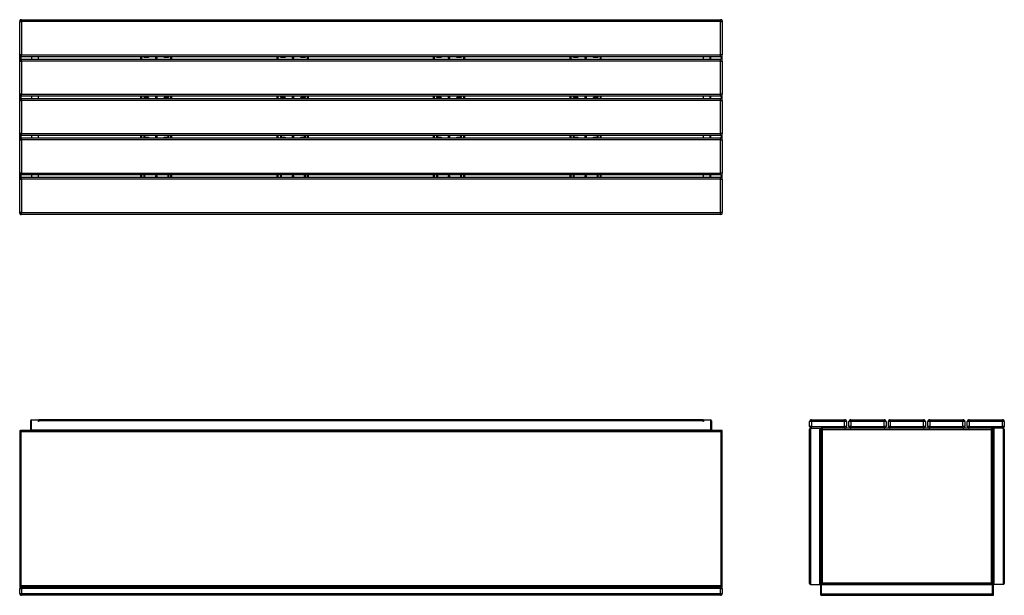
# Model space of a CAD drawing. Units: millimetres. Extents: x 19 to 271, y 37 to 184.
import ezdxf

# ---------------------------------------------------------------- set-up
doc = ezdxf.new("R2010")
doc.units = ezdxf.units.MM

msp = doc.modelspace()

# ---------------------------------------------------------------- linework, layer by layer
at = {"color": 7, "linetype": 'Continuous', "lineweight": 25}
for p, q in [((19.13, 184.4), (19.3, 184.4)), ((19.3, 183.9), (19.3, 184.4)), ((19.3, 184.4), (198.3, 184.4)), ((198.3, 183.9), (198.3, 184.4)), ((198.3, 184.4), (198.48, 184.4)), ((18.8, 184.07), (18.84, 184.07)), ((18.8, 184.07), (18.8, 183.9)), ((18.8, 175.4), (18.8, 183.9)), ((18.8, 183.9), (19.3, 183.9)), ((19.3, 183.9), (19.3, 175.4)), ((198.3, 183.9), (19.3, 183.9)), ((198.3, 175.4), (198.3, 183.9)), ((198.3, 183.9), (198.8, 183.9)), ((198.8, 184.07), (198.77, 184.07)), ((198.8, 184.07), (198.8, 183.9)), ((198.8, 183.9), (198.8, 175.4)), ((19.3, 175.4), (18.8, 175.4)), ((18.8, 173.8), (18.8, 175.4)), ((19.13, 174.93), (19.13, 174.26)), ((19.3, 175.4), (198.3, 175.4)), ((19.3, 174.9), (19.3, 175.4)), ((198.3, 174.9), (19.3, 174.9)), ((19.3, 173.8), (19.3, 174.3)), ((19.3, 174.3), (198.3, 174.3)), ((21.8, 174.9), (21.8, 174.3)), ((21.93, 174.3), (21.93, 174.9)), ((23.6, 174.3), (23.6, 174.9)), ((49.8, 174.3), (49.8, 174.9)), ((50.05, 174.3), (50.05, 174.9)), ((50.7, 174.7), (50.7, 174.9)), ((51.8, 174.7), (50.7, 174.7)), ((50.8, 174.9), (50.8, 174.8)), ((50.8, 174.8), (51.8, 174.8)), ((51.8, 174.8), (51.8, 174.7)), ((55.8, 174.8), (56.8, 174.8)), ((55.8, 174.7), (55.8, 174.8)), ((56.9, 174.7), (55.8, 174.7)), ((56.8, 174.8), (56.8, 174.9)), ((56.9, 174.9), (56.9, 174.7)), ((57.55, 174.3), (57.55, 174.9)), ((57.8, 174.3), (57.8, 174.9)), ((84.8, 174.3), (84.8, 174.9)), ((85.05, 174.3), (85.05, 174.9)), ((85.7, 174.7), (85.7, 174.9)), ((86.8, 174.7), (85.7, 174.7)), ((85.8, 174.9), (85.8, 174.8)), ((85.8, 174.8), (86.8, 174.8)), ((86.8, 174.8), (86.8, 174.7)), ((90.8, 174.8), (91.8, 174.8)), ((90.8, 174.7), (90.8, 174.8)), ((91.9, 174.7), (90.8, 174.7)), ((91.8, 174.8), (91.8, 174.9)), ((91.9, 174.9), (91.9, 174.7)), ((92.55, 174.3), (92.55, 174.9)), ((92.8, 174.3), (92.8, 174.9)), ((124.8, 174.3), (124.8, 174.9)), ((125.05, 174.3), (125.05, 174.9)), ((125.7, 174.7), (125.7, 174.9)), ((126.8, 174.7), (125.7, 174.7)), ((125.8, 174.9), (125.8, 174.8)), ((125.8, 174.8), (126.8, 174.8)), ((126.8, 174.8), (126.8, 174.7)), ((130.8, 174.7), (130.8, 174.8)), ((130.8, 174.8), (131.8, 174.8)), ((131.9, 174.7), (130.8, 174.7)), ((131.8, 174.8), (131.8, 174.9)), ((131.9, 174.9), (131.9, 174.7)), ((132.55, 174.3), (132.55, 174.9)), ((132.8, 174.3), (132.8, 174.9)), ((159.8, 174.3), (159.8, 174.9)), ((160.05, 174.3), (160.05, 174.9)), ((160.7, 174.7), (160.7, 174.9)), ((161.8, 174.7), (160.7, 174.7)), ((160.8, 174.9), (160.8, 174.8)), ((160.8, 174.8), (161.8, 174.8)), ((161.8, 174.8), (161.8, 174.7)), ((165.8, 174.7), (165.8, 174.8)), ((165.8, 174.8), (166.8, 174.8)), ((166.9, 174.7), (165.8, 174.7)), ((166.8, 174.8), (166.8, 174.9)), ((166.9, 174.9), (166.9, 174.7)), ((167.55, 174.3), (167.55, 174.9)), ((167.8, 174.3), (167.8, 174.9)), ((194, 174.3), (194, 174.9)), ((195.68, 174.3), (195.68, 174.9)), ((195.8, 174.9), (195.8, 174.3)), ((198.8, 175.4), (198.3, 175.4)), ((198.3, 174.9), (198.3, 175.4)), ((198.3, 173.8), (198.3, 174.3)), ((198.48, 174.93), (198.48, 174.26)), ((198.8, 173.8), (198.8, 175.4)), ((18.8, 173.8), (19.3, 173.8)), ((18.8, 165.3), (18.8, 173.8)), ((198.3, 173.8), (19.3, 173.8)), ((19.3, 173.8), (19.3, 165.3)), ((198.3, 173.8), (198.8, 173.8)), ((198.3, 165.3), (198.3, 173.8)), ((198.8, 173.8), (198.8, 165.3)), ((19.3, 165.3), (18.8, 165.3)), ((18.8, 163.7), (18.8, 165.3)), ((19.13, 164.83), (19.13, 164.16)), ((19.3, 164.8), (19.3, 165.3)), ((19.3, 165.3), (198.3, 165.3)), ((198.3, 164.8), (19.3, 164.8)), ((19.3, 163.7), (19.3, 164.2)), ((19.3, 164.2), (198.3, 164.2)), ((21.8, 164.8), (21.8, 164.2)), ((21.93, 164.2), (21.93, 164.8)), ((23.6, 164.2), (23.6, 164.8)), ((49.8, 164.2), (49.8, 164.8)), ((50.05, 164.2), (50.05, 164.8)), ((50.7, 164.43), (50.7, 164.8)), ((51.8, 164.43), (50.7, 164.43)), ((50.8, 164.8), (50.8, 164.53)), ((50.8, 164.53), (51.8, 164.53)), ((51.8, 164.53), (51.8, 164.43)), ((55.8, 164.53), (56.8, 164.53)), ((55.8, 164.43), (55.8, 164.53)), ((56.9, 164.43), (55.8, 164.43)), ((56.8, 164.53), (56.8, 164.8)), ((56.9, 164.8), (56.9, 164.43)), ((57.55, 164.2), (57.55, 164.8)), ((57.8, 164.2), (57.8, 164.8)), ((84.8, 164.2), (84.8, 164.8)), ((85.05, 164.2), (85.05, 164.8)), ((85.7, 164.43), (85.7, 164.8)), ((86.8, 164.43), (85.7, 164.43)), ((85.8, 164.8), (85.8, 164.53)), ((85.8, 164.53), (86.8, 164.53)), ((86.8, 164.53), (86.8, 164.43)), ((90.8, 164.53), (91.8, 164.53)), ((90.8, 164.43), (90.8, 164.53)), ((91.9, 164.43), (90.8, 164.43)), ((91.8, 164.53), (91.8, 164.8)), ((91.9, 164.8), (91.9, 164.43)), ((92.55, 164.2), (92.55, 164.8)), ((92.8, 164.2), (92.8, 164.8)), ((124.8, 164.2), (124.8, 164.8)), ((125.05, 164.2), (125.05, 164.8)), ((125.7, 164.43), (125.7, 164.8)), ((126.8, 164.43), (125.7, 164.43)), ((125.8, 164.8), (125.8, 164.53)), ((125.8, 164.53), (126.8, 164.53)), ((126.8, 164.53), (126.8, 164.43)), ((130.8, 164.53), (131.8, 164.53)), ((130.8, 164.43), (130.8, 164.53)), ((131.9, 164.43), (130.8, 164.43)), ((131.8, 164.53), (131.8, 164.8)), ((131.9, 164.8), (131.9, 164.43)), ((132.55, 164.2), (132.55, 164.8)), ((132.8, 164.2), (132.8, 164.8)), ((159.8, 164.2), (159.8, 164.8)), ((160.05, 164.2), (160.05, 164.8)), ((160.7, 164.43), (160.7, 164.8)), ((161.8, 164.43), (160.7, 164.43)), ((160.8, 164.8), (160.8, 164.53)), ((160.8, 164.53), (161.8, 164.53)), ((161.8, 164.53), (161.8, 164.43)), ((165.8, 164.53), (166.8, 164.53)), ((165.8, 164.43), (165.8, 164.53)), ((166.9, 164.43), (165.8, 164.43)), ((166.8, 164.53), (166.8, 164.8)), ((166.9, 164.8), (166.9, 164.43)), ((167.55, 164.2), (167.55, 164.8)), ((167.8, 164.2), (167.8, 164.8)), ((194, 164.2), (194, 164.8)), ((195.68, 164.2), (195.68, 164.8)), ((195.8, 164.8), (195.8, 164.2)), ((198.3, 164.8), (198.3, 165.3)), ((198.8, 165.3), (198.3, 165.3)), ((198.3, 163.7), (198.3, 164.2)), ((198.48, 164.83), (198.48, 164.16)), ((198.8, 163.7), (198.8, 165.3)), ((18.8, 163.7), (19.3, 163.7)), ((18.8, 155.2), (18.8, 163.7)), ((198.3, 163.7), (19.3, 163.7)), ((19.3, 163.7), (19.3, 155.2)), ((198.3, 163.7), (198.8, 163.7)), ((198.3, 155.2), (198.3, 163.7)), ((198.8, 163.7), (198.8, 155.2)), ((19.3, 155.2), (18.8, 155.2)), ((18.8, 153.6), (18.8, 155.2)), ((19.13, 154.73), (19.13, 154.06)), ((19.3, 154.7), (19.3, 155.2)), ((19.3, 155.2), (198.3, 155.2)), ((198.3, 154.7), (19.3, 154.7)), ((19.3, 153.6), (19.3, 154.1)), ((19.3, 154.1), (198.3, 154.1)), ((21.8, 154.7), (21.8, 154.1)), ((21.93, 154.1), (21.93, 154.7)), ((23.6, 154.1), (23.6, 154.7)), ((49.8, 154.1), (49.8, 154.7)), ((50.05, 154.1), (50.05, 154.7)), ((50.7, 154.16), (50.7, 154.7)), ((51.8, 154.16), (50.7, 154.16)), ((50.8, 154.7), (50.8, 154.26)), ((50.8, 154.26), (51.8, 154.26)), ((51.8, 154.26), (51.8, 154.16)), ((55.8, 154.26), (56.8, 154.26)), ((55.8, 154.16), (55.8, 154.26)), ((56.9, 154.16), (55.8, 154.16)), ((56.8, 154.26), (56.8, 154.7)), ((56.9, 154.7), (56.9, 154.16)), ((57.55, 154.1), (57.55, 154.7)), ((57.8, 154.1), (57.8, 154.7)), ((84.8, 154.1), (84.8, 154.7)), ((85.05, 154.1), (85.05, 154.7)), ((85.7, 154.16), (85.7, 154.7)), ((86.8, 154.16), (85.7, 154.16)), ((85.8, 154.7), (85.8, 154.26)), ((85.8, 154.26), (86.8, 154.26)), ((86.8, 154.26), (86.8, 154.16)), ((90.8, 154.26), (91.8, 154.26)), ((90.8, 154.16), (90.8, 154.26)), ((91.9, 154.16), (90.8, 154.16)), ((91.8, 154.26), (91.8, 154.7)), ((91.9, 154.7), (91.9, 154.16)), ((92.55, 154.1), (92.55, 154.7)), ((92.8, 154.1), (92.8, 154.7)), ((124.8, 154.1), (124.8, 154.7)), ((125.05, 154.1), (125.05, 154.7)), ((125.7, 154.16), (125.7, 154.7)), ((126.8, 154.16), (125.7, 154.16)), ((125.8, 154.7), (125.8, 154.26)), ((125.8, 154.26), (126.8, 154.26)), ((126.8, 154.26), (126.8, 154.16)), ((130.8, 154.16), (130.8, 154.26)), ((130.8, 154.26), (131.8, 154.26)), ((131.9, 154.16), (130.8, 154.16)), ((131.8, 154.26), (131.8, 154.7)), ((131.9, 154.7), (131.9, 154.16)), ((132.55, 154.1), (132.55, 154.7)), ((132.8, 154.1), (132.8, 154.7)), ((159.8, 154.1), (159.8, 154.7)), ((160.05, 154.1), (160.05, 154.7)), ((160.7, 154.16), (160.7, 154.7)), ((161.8, 154.16), (160.7, 154.16)), ((160.8, 154.7), (160.8, 154.26)), ((160.8, 154.26), (161.8, 154.26)), ((161.8, 154.26), (161.8, 154.16)), ((165.8, 154.26), (166.8, 154.26)), ((165.8, 154.16), (165.8, 154.26)), ((166.9, 154.16), (165.8, 154.16)), ((166.8, 154.26), (166.8, 154.7)), ((166.9, 154.7), (166.9, 154.16)), ((167.55, 154.1), (167.55, 154.7)), ((167.8, 154.1), (167.8, 154.7)), ((194, 154.1), (194, 154.7)), ((195.68, 154.1), (195.68, 154.7)), ((195.8, 154.7), (195.8, 154.1)), ((198.8, 155.2), (198.3, 155.2)), ((198.3, 154.7), (198.3, 155.2)), ((198.3, 153.6), (198.3, 154.1)), ((198.48, 154.73), (198.48, 154.06)), ((198.8, 153.6), (198.8, 155.2)), ((18.8, 145.1), (18.8, 153.6)), ((18.8, 153.6), (19.3, 153.6)), ((198.3, 153.6), (19.3, 153.6)), ((19.3, 153.6), (19.3, 145.1)), ((198.3, 145.1), (198.3, 153.6)), ((198.3, 153.6), (198.8, 153.6)), ((198.8, 153.6), (198.8, 145.1)), ((19.3, 145.1), (18.8, 145.1)), ((18.8, 143.5), (18.8, 145.1)), ((19.13, 144.63), (19.13, 143.96)), ((19.3, 144.6), (19.3, 145.1)), ((19.3, 145.1), (198.3, 145.1)), ((198.3, 144.6), (19.3, 144.6)), ((19.3, 143.5), (19.3, 144)), ((19.3, 144), (198.3, 144)), ((21.8, 144.6), (21.8, 144)), ((21.93, 144), (21.93, 144.6)), ((23.6, 144), (23.6, 144.6)), ((49.8, 144), (49.8, 144.6)), ((50.05, 144), (50.05, 144.6)), ((50.7, 144), (50.7, 144.6)), ((50.8, 144.6), (50.8, 144)), ((56.8, 144), (56.8, 144.6)), ((56.9, 144.6), (56.9, 144)), ((57.55, 144), (57.55, 144.6)), ((57.8, 144), (57.8, 144.6)), ((84.8, 144), (84.8, 144.6)), ((85.05, 144), (85.05, 144.6)), ((85.7, 144), (85.7, 144.6)), ((85.8, 144.6), (85.8, 144)), ((91.8, 144), (91.8, 144.6)), ((91.9, 144.6), (91.9, 144)), ((92.55, 144), (92.55, 144.6)), ((92.8, 144), (92.8, 144.6)), ((124.8, 144), (124.8, 144.6)), ((125.05, 144), (125.05, 144.6)), ((125.7, 144), (125.7, 144.6)), ((125.8, 144.6), (125.8, 144)), ((131.8, 144), (131.8, 144.6)), ((131.9, 144.6), (131.9, 144)), ((132.55, 144), (132.55, 144.6)), ((132.8, 144), (132.8, 144.6)), ((159.8, 144), (159.8, 144.6)), ((160.05, 144), (160.05, 144.6)), ((160.7, 144), (160.7, 144.6)), ((160.8, 144.6), (160.8, 144)), ((166.8, 144), (166.8, 144.6)), ((166.9, 144.6), (166.9, 144)), ((167.55, 144), (167.55, 144.6)), ((167.8, 144), (167.8, 144.6)), ((194, 144), (194, 144.6)), ((195.68, 144), (195.68, 144.6)), ((195.8, 144.6), (195.8, 144)), ((198.8, 145.1), (198.3, 145.1)), ((198.3, 144.6), (198.3, 145.1)), ((198.3, 143.5), (198.3, 144)), ((198.48, 144.63), (198.48, 143.96)), ((198.8, 143.5), (198.8, 145.1)), ((18.8, 135), (18.8, 143.5)), ((18.8, 143.5), (19.3, 143.5)), ((198.3, 143.5), (19.3, 143.5)), ((19.3, 143.5), (19.3, 135)), ((198.3, 135), (198.3, 143.5)), ((198.3, 143.5), (198.8, 143.5)), ((198.8, 143.5), (198.8, 135)), ((19.3, 135), (18.8, 135)), ((18.8, 134.82), (18.8, 135)), ((18.8, 134.82), (18.84, 134.82)), ((19.3, 134.5), (19.13, 134.5)), ((19.3, 134.5), (19.3, 135)), ((19.3, 135), (198.3, 135)), ((198.3, 134.5), (19.3, 134.5)), ((198.8, 135), (198.3, 135)), ((198.3, 134.5), (198.3, 135)), ((198.48, 134.5), (198.3, 134.5)), ((198.8, 134.82), (198.77, 134.82)), ((198.8, 134.82), (198.8, 135)), ((21.8, 81.55), (21.6, 81.55)), ((21.6, 81.55), (21.6, 79.2)), ((21.8, 79.2), (21.8, 81.88)), ((21.8, 81.88), (23.6, 81.88)), ((23.6, 81.88), (23.7, 81.88)), ((23.6, 81.45), (23.6, 81.88)), ((23.6, 81.68), (23.7, 81.68)), ((23.7, 81.45), (23.6, 81.45)), ((193.9, 81.88), (23.7, 81.88)), ((23.7, 81.55), (23.7, 81.88)), ((193.9, 81.55), (23.7, 81.55)), ((23.7, 81.55), (23.7, 81.45)), ((193.9, 81.88), (194, 81.88)), ((193.9, 81.88), (193.9, 81.55)), ((193.9, 81.68), (194, 81.68)), ((193.9, 81.45), (193.9, 81.55)), ((194, 81.45), (193.9, 81.45)), ((194, 81.88), (195.8, 81.88)), ((194, 81.88), (194, 81.45)), ((195.8, 81.88), (195.8, 79.2)), ((195.8, 81.55), (196, 81.55)), ((196, 81.55), (196, 79.2)), ((221.64, 81.38), (221.14, 81.38)), ((221.14, 80.18), (221.14, 81.38)), ((221.64, 81.38), (221.64, 81.88)), ((221.64, 81.88), (230.14, 81.88)), ((230.14, 81.38), (221.64, 81.38)), ((221.64, 81.38), (221.64, 80.18)), ((230.14, 81.88), (230.14, 81.38)), ((230.14, 80.18), (230.14, 81.38)), ((230.64, 81.38), (230.14, 81.38)), ((230.64, 81.38), (230.64, 80.18)), ((231.74, 81.38), (231.24, 81.38)), ((231.24, 80.18), (231.24, 81.38)), ((231.74, 81.38), (231.74, 81.88)), ((231.74, 81.88), (240.24, 81.88)), ((240.24, 81.38), (231.74, 81.38)), ((231.74, 81.38), (231.74, 80.18)), ((240.24, 81.88), (240.24, 81.38)), ((240.24, 80.18), (240.24, 81.38)), ((240.74, 81.38), (240.24, 81.38)), ((240.74, 81.38), (240.74, 80.18)), ((241.34, 80.18), (241.34, 81.38)), ((241.84, 81.38), (241.34, 81.38)), ((241.84, 81.38), (241.84, 81.88)), ((241.84, 81.88), (250.34, 81.88)), ((241.84, 81.38), (241.84, 80.18)), ((250.34, 81.38), (241.84, 81.38)), ((250.34, 81.88), (250.34, 81.38)), ((250.34, 80.18), (250.34, 81.38)), ((250.84, 81.38), (250.34, 81.38)), ((250.84, 81.38), (250.84, 80.18)), ((251.44, 80.18), (251.44, 81.38)), ((251.94, 81.38), (251.44, 81.38)), ((251.94, 81.88), (260.44, 81.88)), ((251.94, 81.38), (251.94, 81.88)), ((251.94, 81.38), (251.94, 80.18)), ((260.44, 81.38), (251.94, 81.38)), ((260.44, 81.88), (260.44, 81.38)), ((260.44, 80.18), (260.44, 81.38)), ((260.94, 81.38), (260.44, 81.38)), ((260.94, 81.38), (260.94, 80.18)), ((262.04, 81.38), (261.54, 81.38)), ((261.54, 80.18), (261.54, 81.38)), ((262.04, 81.38), (262.04, 81.88)), ((262.04, 81.88), (270.54, 81.88)), ((270.54, 81.38), (262.04, 81.38)), ((262.04, 81.38), (262.04, 80.18)), ((270.54, 81.88), (270.54, 81.38)), ((270.54, 80.18), (270.54, 81.38)), ((271.04, 81.38), (270.54, 81.38)), ((271.04, 81.38), (271.04, 80.18)), ((18.8, 79.08), (19, 79.08)), ((18.8, 79.08), (18.8, 39.08)), ((198.59, 79.08), (19.01, 79.08)), ((19.01, 78.99), (19.01, 79.08)), ((19.06, 78.85), (19.13, 78.87)), ((198.48, 78.75), (19.13, 78.75)), ((19.13, 78.75), (19.13, 39.4)), ((21.6, 79.2), (21.8, 79.2)), ((195.8, 79.2), (21.8, 79.2)), ((21.8, 79.2), (21.8, 79.08)), ((196, 79.2), (195.8, 79.2)), ((195.8, 79.08), (195.8, 79.2)), ((198.55, 78.85), (198.48, 78.87)), ((198.48, 39.4), (198.48, 78.75)), ((198.59, 79.08), (198.59, 78.99)), ((198.8, 79.08), (198.6, 79.08)), ((198.8, 39.08), (198.8, 79.08)), ((221.64, 80.18), (221.14, 80.18)), ((221.14, 40), (221.14, 79.35)), ((221.46, 39.68), (221.46, 79.68)), ((221.46, 79.68), (223.81, 79.68)), ((221.64, 79.68), (221.64, 80.18)), ((221.64, 80.18), (230.14, 80.18)), ((223.81, 79.68), (223.81, 79.4)), ((223.81, 79.68), (224.14, 79.68)), ((223.81, 79.48), (224.14, 79.48)), ((223.81, 39.95), (223.81, 79.4)), ((223.81, 79.4), (224.14, 79.4)), ((268.04, 79.68), (224.14, 79.68)), ((224.14, 79.48), (224.14, 79.68)), ((224.14, 39.89), (224.14, 79.47)), ((224.22, 79.47), (224.14, 79.47)), ((224.14, 39.95), (224.14, 79.4)), ((224.46, 79.35), (267.71, 79.35)), ((224.46, 40), (224.46, 79.35)), ((230.64, 80.18), (230.14, 80.18)), ((230.14, 80.18), (230.14, 79.68)), ((231.74, 80.18), (231.24, 80.18)), ((231.74, 80.18), (240.24, 80.18)), ((231.74, 79.68), (231.74, 80.18)), ((240.24, 80.18), (240.24, 79.68)), ((240.74, 80.18), (240.24, 80.18)), ((241.84, 80.18), (241.34, 80.18)), ((241.84, 79.68), (241.84, 80.18)), ((241.84, 80.18), (250.34, 80.18)), ((250.84, 80.18), (250.34, 80.18)), ((250.34, 80.18), (250.34, 79.68)), ((251.94, 80.18), (251.44, 80.18)), ((251.94, 79.68), (251.94, 80.18)), ((251.94, 80.18), (260.44, 80.18)), ((260.44, 80.18), (260.44, 79.68)), ((260.94, 80.18), (260.44, 80.18)), ((262.04, 80.18), (261.54, 80.18)), ((262.04, 80.18), (270.54, 80.18)), ((262.04, 79.68), (262.04, 80.18)), ((267.71, 79.35), (267.71, 40)), ((268.04, 79.47), (267.96, 79.47)), ((268.04, 79.48), (268.04, 79.68)), ((268.36, 79.68), (268.04, 79.68)), ((268.36, 79.48), (268.04, 79.48)), ((268.04, 39.89), (268.04, 79.47)), ((268.04, 79.4), (268.04, 39.95)), ((268.04, 79.4), (268.36, 79.4)), ((268.36, 79.68), (268.36, 79.4)), ((270.71, 79.68), (268.36, 79.68)), ((268.36, 79.4), (268.36, 39.95)), ((270.54, 80.18), (270.54, 79.68)), ((271.04, 80.18), (270.54, 80.18)), ((270.71, 79.68), (270.71, 39.68)), ((271.04, 79.35), (271.04, 40)), ((18.8, 39.08), (19, 39.08)), ((18.8, 38.58), (19.3, 38.58)), ((18.8, 37.38), (18.8, 38.58)), ((19.01, 39.16), (19.01, 39.08)), ((19.01, 39.08), (198.59, 39.08)), ((19.06, 39.3), (19.07, 39.29)), ((19.13, 39.4), (198.48, 39.4)), ((19.3, 38.58), (19.3, 39.08)), ((198.3, 38.58), (19.3, 38.58)), ((19.3, 38.58), (19.3, 37.38)), ((198.3, 38.58), (198.3, 39.08)), ((198.3, 38.58), (198.8, 38.58)), ((198.3, 37.38), (198.3, 38.58)), ((198.48, 39.29), (198.55, 39.3)), ((198.59, 39.08), (198.59, 39.13)), ((198.8, 39.08), (198.6, 39.08)), ((198.8, 38.58), (198.8, 37.38)), ((221.46, 39.68), (223.81, 39.68)), ((223.81, 39.68), (223.81, 39.95)), ((224.14, 39.95), (223.81, 39.95)), ((223.81, 39.88), (224.14, 39.88)), ((223.81, 39.68), (224.14, 39.68)), ((223.94, 39.55), (224.14, 39.55)), ((223.94, 39.55), (223.94, 36.88)), ((224.14, 39.89), (224.21, 39.89)), ((224.14, 39.88), (224.14, 39.68)), ((268.04, 39.68), (224.14, 39.68)), ((224.14, 39.55), (224.14, 39.68)), ((268.04, 39.55), (224.14, 39.55)), ((224.14, 39.55), (224.14, 37.2)), ((267.71, 40), (224.46, 40)), ((267.96, 39.89), (268.04, 39.89)), ((268.36, 39.95), (268.04, 39.95)), ((268.04, 39.88), (268.04, 39.68)), ((268.36, 39.88), (268.04, 39.88)), ((268.04, 39.68), (268.04, 39.55)), ((268.36, 39.68), (268.04, 39.68)), ((268.04, 37.2), (268.04, 39.55)), ((268.24, 39.55), (268.04, 39.55)), ((268.24, 36.88), (268.24, 39.55)), ((268.36, 39.68), (268.36, 39.95)), ((270.71, 39.68), (268.36, 39.68)), ((18.8, 37.38), (19.3, 37.38)), ((19.3, 37.38), (198.3, 37.38)), ((19.3, 36.88), (19.3, 37.38)), ((198.3, 36.88), (19.3, 36.88)), ((198.3, 37.38), (198.8, 37.38)), ((198.3, 36.88), (198.3, 37.38)), ((224.14, 36.88), (223.94, 36.88)), ((268.04, 37.2), (224.14, 37.2)), ((224.14, 37.2), (224.14, 36.9)), ((224.14, 36.9), (224.14, 36.88)), ((224.14, 36.88), (268.04, 36.88)), ((268.04, 36.9), (268.04, 37.2)), ((268.04, 36.88), (268.04, 36.9)), ((268.04, 36.88), (268.24, 36.88))]:
    msp.add_line(p, q, dxfattribs=at)
for centre in [(53.8, 174.6), (88.8, 174.6), (128.8, 174.6), (163.8, 174.6), (53.8, 164.5), (88.8, 164.5), (128.8, 164.5), (163.8, 164.5), (53.8, 154.4), (88.8, 154.4), (128.8, 154.4), (163.8, 154.4), (53.8, 144.3), (88.8, 144.3), (128.8, 144.3), (163.8, 144.3)]:
    msp.add_circle(centre, 0.15, dxfattribs=at)
for centre, radius, start, end in [((19.3, 183.9), 0.5, 90, 180), ((198.3, 183.9), 0.5, 0, 90), ((19.3, 175.4), 0.5, 180, 270), ((19.3, 173.8), 0.5, 90, 180), ((198.3, 175.4), 0.5, 270, 0), ((198.3, 173.8), 0.5, 0, 90), ((19.3, 165.3), 0.5, 180, 270), ((19.3, 163.7), 0.5, 90, 180), ((198.3, 165.3), 0.5, 270, 0), ((198.3, 163.7), 0.5, 0, 90), ((19.3, 155.2), 0.5, 180, 270), ((19.3, 153.6), 0.5, 90, 180), ((198.3, 155.2), 0.5, 270, 0), ((198.3, 153.6), 0.5, 0, 90), ((19.3, 145.1), 0.5, 180, 270), ((19.3, 143.5), 0.5, 90, 180), ((198.3, 145.1), 0.5, 270, 0), ((198.3, 143.5), 0.5, 0, 90), ((19.3, 135), 0.5, 180, 270), ((198.3, 135), 0.5, 270, 0), ((21.93, 81.55), 0.325, 112.6199, 180), ((195.68, 81.55), 0.325, 0, 67.3801), ((221.64, 81.38), 0.5, 90, 180), ((230.14, 81.38), 0.5, 0, 90), ((231.74, 81.38), 0.5, 90, 180), ((240.24, 81.38), 0.5, 0, 90), ((241.84, 81.38), 0.5, 90, 180), ((250.34, 81.38), 0.5, 0, 90), ((251.94, 81.38), 0.5, 90, 180), ((260.44, 81.38), 0.5, 0, 90), ((262.04, 81.38), 0.5, 90, 180), ((270.54, 81.38), 0.5, 0, 90), ((21.48, 79.2), 0.125, 270, 0), ((21.48, 79.2), 0.325, 337.3801, 0), ((196.13, 79.2), 0.325, 180, 202.6199), ((196.13, 79.2), 0.125, 180, 270), ((221.64, 80.18), 0.5, 180, 270), ((230.14, 80.18), 0.5, 270, 0), ((231.74, 80.18), 0.5, 180, 270), ((240.24, 80.18), 0.5, 270, 0), ((241.84, 80.18), 0.5, 180, 270), ((250.34, 80.18), 0.5, 270, 0), ((251.94, 80.18), 0.5, 180, 270), ((260.44, 80.18), 0.5, 270, 0), ((262.04, 80.18), 0.5, 180, 270), ((270.54, 80.18), 0.5, 270, 0), ((19.3, 38.58), 0.5, 90, 180), ((198.3, 38.58), 0.5, 0, 90), ((223.81, 39.55), 0.125, 0, 90), ((223.81, 39.55), 0.325, 0, 22.6199), ((268.36, 39.55), 0.325, 157.3801, 180), ((268.36, 39.55), 0.125, 90, 180), ((19.3, 37.38), 0.5, 180, 270), ((198.3, 37.38), 0.5, 270, 0)]:
    msp.add_arc(centre, radius, start, end, dxfattribs=at)
for points, knots in [([(19.13, 184.4), (19.09, 184.4), (19.04, 184.39), (18.96, 184.35), (18.93, 184.33), (18.87, 184.27), (18.84, 184.23), (18.81, 184.16), (18.8, 184.11), (18.8, 184.07)], [0, 0, 0, 0, 0.25, 0.25, 0.5, 0.5, 0.75, 0.75, 1, 1, 1, 1]), ([(19.08, 184.34), (19.08, 184.34), (19.09, 184.37), (19.11, 184.39), (19.12, 184.39), (19.13, 184.4)], [0, 0, 0, 0, 0.055714, 0.62953, 1, 1, 1, 1]), ([(198.8, 184.07), (198.8, 184.11), (198.79, 184.16), (198.76, 184.23), (198.74, 184.27), (198.68, 184.33), (198.64, 184.35), (198.58, 184.38), (198.56, 184.39), (198.52, 184.39), (198.5, 184.4), (198.48, 184.4)], [0, 0, 0, 0, 0.25, 0.25, 0.5, 0.5, 0.75, 0.75, 0.875, 0.875, 1, 1, 1, 1]), ([(198.48, 184.4), (198.49, 184.39), (198.5, 184.39), (198.51, 184.35), (198.52, 184.34)], [0, 0, 0, 0, 0.708778, 1, 1, 1, 1]), ([(18.8, 134.82), (18.8, 134.78), (18.81, 134.74), (18.84, 134.66), (18.87, 134.62), (18.93, 134.56), (18.96, 134.54), (19.02, 134.51), (19.04, 134.51), (19.09, 134.5), (19.11, 134.5), (19.13, 134.5)], [0, 0, 0, 0, 0.25, 0.25, 0.5, 0.5, 0.75, 0.75, 0.875, 0.875, 1, 1, 1, 1]), ([(19.13, 134.5), (19.12, 134.5), (19.1, 134.5), (19.09, 134.54), (19.09, 134.55)], [0, 0, 0, 0, 0.708778, 1, 1, 1, 1]), ([(198.48, 134.5), (198.52, 134.5), (198.56, 134.5), (198.64, 134.54), (198.68, 134.56), (198.74, 134.62), (198.76, 134.66), (198.79, 134.74), (198.8, 134.78), (198.8, 134.82)], [0, 0, 0, 0, 0.25, 0.25, 0.5, 0.5, 0.75, 0.75, 1, 1, 1, 1]), ([(198.52, 134.55), (198.52, 134.55), (198.51, 134.52), (198.5, 134.5), (198.48, 134.5), (198.48, 134.5)], [0, 0, 0, 0, 0.055714, 0.62953, 1, 1, 1, 1]), ([(18.8, 79.08), (18.8, 79.05), (18.81, 79.02), (18.84, 78.97), (18.87, 78.94), (18.93, 78.89), (18.96, 78.86), (19.04, 78.8), (19.09, 78.78), (19.13, 78.75)], [0, 0, 0, 0, 0.25, 0.25, 0.5, 0.5, 0.75, 0.75, 1, 1, 1, 1]), ([(19, 79.08), (19, 79.05), (19.01, 79.02), (19.02, 78.97), (19.03, 78.94), (19.05, 78.89), (19.06, 78.86), (19.09, 78.8), (19.11, 78.78), (19.13, 78.75)], [0, 0, 0, 0, 0.25, 0.25, 0.5, 0.5, 0.75, 0.75, 1, 1, 1, 1]), ([(19.13, 78.75), (19.12, 78.77), (19.12, 78.79), (19.11, 78.83), (19.1, 78.86), (19.09, 78.89), (19.09, 78.91), (19.08, 78.95), (19.07, 78.97), (19.07, 79), (19.06, 79.01), (19.05, 79.03), (19.05, 79.04), (19.04, 79.06), (19.03, 79.07), (19.02, 79.07), (19.02, 79.08), (19.01, 79.08)], [0, 0, 0, 0, 0.125, 0.125, 0.25, 0.25, 0.375, 0.375, 0.5, 0.5, 0.625, 0.625, 0.75, 0.75, 0.875, 0.875, 1, 1, 1, 1]), ([(198.48, 78.75), (198.49, 78.78), (198.51, 78.8), (198.54, 78.86), (198.55, 78.89), (198.58, 78.94), (198.59, 78.97), (198.6, 79.02), (198.6, 79.05), (198.6, 79.08)], [0, 0, 0, 0, 0.25, 0.25, 0.5, 0.5, 0.75, 0.75, 1, 1, 1, 1]), ([(198.48, 78.75), (198.52, 78.78), (198.56, 78.8), (198.64, 78.86), (198.68, 78.89), (198.74, 78.94), (198.76, 78.97), (198.79, 79.01), (198.79, 79.02), (198.8, 79.05), (198.8, 79.06), (198.8, 79.08)], [0, 0, 0, 0, 0.25, 0.25, 0.5, 0.5, 0.75, 0.75, 0.875, 0.875, 1, 1, 1, 1]), ([(198.59, 79.08), (198.58, 79.08), (198.57, 79.07), (198.55, 79.03), (198.54, 79.01), (198.53, 78.95), (198.52, 78.91), (198.5, 78.84), (198.49, 78.79), (198.48, 78.75)], [0, 0, 0, 0, 0.25, 0.25, 0.5, 0.5, 0.75, 0.75, 1, 1, 1, 1]), ([(221.14, 79.35), (221.14, 79.38), (221.15, 79.4), (221.18, 79.46), (221.2, 79.49), (221.26, 79.54), (221.3, 79.57), (221.38, 79.62), (221.42, 79.65), (221.46, 79.68)], [0, 0, 0, 0, 0.25, 0.25, 0.5, 0.5, 0.75, 0.75, 1, 1, 1, 1]), ([(221.46, 79.68), (221.44, 79.68), (221.42, 79.67), (221.38, 79.67), (221.36, 79.66), (221.32, 79.64), (221.3, 79.63), (221.27, 79.61), (221.25, 79.6), (221.22, 79.57), (221.21, 79.55), (221.18, 79.51), (221.17, 79.49), (221.16, 79.46), (221.15, 79.44), (221.14, 79.39), (221.14, 79.37), (221.14, 79.35)], [0, 0, 0, 0, 0.125, 0.125, 0.25, 0.25, 0.375, 0.375, 0.5, 0.5, 0.625, 0.625, 0.75, 0.75, 0.875, 0.875, 1, 1, 1, 1]), ([(224.14, 79.68), (224.17, 79.68), (224.19, 79.67), (224.25, 79.63), (224.27, 79.61), (224.33, 79.55), (224.36, 79.51), (224.41, 79.44), (224.44, 79.39), (224.46, 79.35)], [0, 0, 0, 0, 0.25, 0.25, 0.5, 0.5, 0.75, 0.75, 1, 1, 1, 1]), ([(224.46, 79.35), (224.44, 79.37), (224.41, 79.38), (224.36, 79.41), (224.33, 79.43), (224.27, 79.45), (224.25, 79.46), (224.19, 79.47), (224.17, 79.48), (224.14, 79.48)], [0, 0, 0, 0, 0.25, 0.25, 0.5, 0.5, 0.75, 0.75, 1, 1, 1, 1]), ([(224.46, 79.35), (224.44, 79.36), (224.42, 79.36), (224.38, 79.37), (224.36, 79.37), (224.32, 79.38), (224.3, 79.39), (224.27, 79.4), (224.25, 79.4), (224.22, 79.41), (224.21, 79.42), (224.18, 79.43), (224.17, 79.43), (224.16, 79.44), (224.15, 79.45), (224.14, 79.46), (224.14, 79.46), (224.14, 79.47)], [0, 0, 0, 0, 0.125, 0.125, 0.25, 0.25, 0.375, 0.375, 0.5, 0.5, 0.625, 0.625, 0.75, 0.75, 0.875, 0.875, 1, 1, 1, 1]), ([(267.71, 79.35), (267.74, 79.39), (267.77, 79.44), (267.82, 79.51), (267.85, 79.55), (267.9, 79.61), (267.93, 79.63), (267.99, 79.67), (268.01, 79.68), (268.04, 79.68)], [0, 0, 0, 0, 0.25, 0.25, 0.5, 0.5, 0.75, 0.75, 1, 1, 1, 1]), ([(268.04, 79.48), (268.01, 79.48), (267.99, 79.47), (267.93, 79.46), (267.9, 79.45), (267.85, 79.43), (267.82, 79.41), (267.77, 79.38), (267.74, 79.37), (267.71, 79.35)], [0, 0, 0, 0, 0.25, 0.25, 0.5, 0.5, 0.75, 0.75, 1, 1, 1, 1]), ([(268.04, 79.47), (268.04, 79.46), (268.04, 79.46), (268.03, 79.45), (268.02, 79.44), (268.01, 79.43), (268, 79.43), (267.97, 79.42), (267.96, 79.41), (267.93, 79.4), (267.91, 79.4), (267.88, 79.39), (267.86, 79.38), (267.82, 79.37), (267.8, 79.37), (267.76, 79.36), (267.74, 79.36), (267.71, 79.35)], [0, 0, 0, 0, 0.125, 0.125, 0.25, 0.25, 0.375, 0.375, 0.5, 0.5, 0.625, 0.625, 0.75, 0.75, 0.875, 0.875, 1, 1, 1, 1]), ([(270.71, 79.68), (270.76, 79.65), (270.8, 79.62), (270.88, 79.57), (270.91, 79.54), (270.97, 79.49), (271, 79.46), (271.02, 79.42), (271.03, 79.4), (271.04, 79.38), (271.04, 79.36), (271.04, 79.35)], [0, 0, 0, 0, 0.25, 0.25, 0.5, 0.5, 0.75, 0.75, 0.875, 0.875, 1, 1, 1, 1]), ([(271.04, 79.35), (271.04, 79.39), (271.03, 79.44), (271, 79.51), (270.97, 79.55), (270.91, 79.61), (270.88, 79.63), (270.8, 79.67), (270.76, 79.68), (270.71, 79.68)], [0, 0, 0, 0, 0.25, 0.25, 0.5, 0.5, 0.75, 0.75, 1, 1, 1, 1]), ([(19.13, 39.4), (19.09, 39.37), (19.04, 39.35), (18.96, 39.29), (18.93, 39.27), (18.87, 39.21), (18.84, 39.18), (18.81, 39.13), (18.8, 39.1), (18.8, 39.08)], [0, 0, 0, 0, 0.25, 0.25, 0.5, 0.5, 0.75, 0.75, 1, 1, 1, 1]), ([(19.13, 39.4), (19.11, 39.37), (19.09, 39.35), (19.06, 39.29), (19.05, 39.27), (19.03, 39.21), (19.02, 39.18), (19.01, 39.13), (19, 39.1), (19, 39.08)], [0, 0, 0, 0, 0.25, 0.25, 0.5, 0.5, 0.75, 0.75, 1, 1, 1, 1]), ([(19.01, 39.08), (19.02, 39.08), (19.02, 39.08), (19.03, 39.09), (19.04, 39.09), (19.05, 39.11), (19.05, 39.12), (19.06, 39.14), (19.07, 39.16), (19.07, 39.19), (19.08, 39.2), (19.09, 39.24), (19.09, 39.26), (19.1, 39.3), (19.11, 39.32), (19.12, 39.36), (19.12, 39.38), (19.13, 39.4)], [0, 0, 0, 0, 0.125, 0.125, 0.25, 0.25, 0.375, 0.375, 0.5, 0.5, 0.625, 0.625, 0.75, 0.75, 0.875, 0.875, 1, 1, 1, 1]), ([(198.8, 39.08), (198.8, 39.1), (198.79, 39.13), (198.76, 39.18), (198.74, 39.21), (198.68, 39.27), (198.64, 39.29), (198.58, 39.33), (198.56, 39.35), (198.52, 39.37), (198.5, 39.39), (198.48, 39.4)], [0, 0, 0, 0, 0.25, 0.25, 0.5, 0.5, 0.75, 0.75, 0.875, 0.875, 1, 1, 1, 1]), ([(198.48, 39.4), (198.49, 39.36), (198.5, 39.32), (198.52, 39.24), (198.53, 39.2), (198.54, 39.14), (198.55, 39.12), (198.57, 39.08), (198.58, 39.08), (198.59, 39.08)], [0, 0, 0, 0, 0.25, 0.25, 0.5, 0.5, 0.75, 0.75, 1, 1, 1, 1]), ([(198.6, 39.08), (198.6, 39.1), (198.6, 39.13), (198.59, 39.18), (198.58, 39.21), (198.55, 39.27), (198.54, 39.29), (198.51, 39.35), (198.49, 39.37), (198.48, 39.4)], [0, 0, 0, 0, 0.25, 0.25, 0.5, 0.5, 0.75, 0.75, 1, 1, 1, 1]), ([(221.46, 39.68), (221.42, 39.7), (221.38, 39.73), (221.3, 39.78), (221.26, 39.81), (221.2, 39.87), (221.18, 39.89), (221.15, 39.95), (221.14, 39.97), (221.14, 40)], [0, 0, 0, 0, 0.25, 0.25, 0.5, 0.5, 0.75, 0.75, 1, 1, 1, 1]), ([(221.14, 40), (221.14, 39.98), (221.14, 39.96), (221.15, 39.92), (221.16, 39.9), (221.17, 39.86), (221.18, 39.84), (221.21, 39.8), (221.22, 39.79), (221.25, 39.76), (221.27, 39.74), (221.3, 39.72), (221.32, 39.71), (221.36, 39.69), (221.38, 39.69), (221.42, 39.68), (221.44, 39.68), (221.46, 39.68)], [0, 0, 0, 0, 0.125, 0.125, 0.25, 0.25, 0.375, 0.375, 0.5, 0.5, 0.625, 0.625, 0.75, 0.75, 0.875, 0.875, 1, 1, 1, 1]), ([(224.46, 40), (224.44, 39.98), (224.41, 39.97), (224.36, 39.94), (224.33, 39.92), (224.27, 39.9), (224.25, 39.89), (224.19, 39.88), (224.17, 39.88), (224.14, 39.88)], [0, 0, 0, 0, 0.25, 0.25, 0.5, 0.5, 0.75, 0.75, 1, 1, 1, 1]), ([(224.46, 40), (224.44, 39.96), (224.41, 39.92), (224.36, 39.84), (224.33, 39.8), (224.27, 39.74), (224.25, 39.72), (224.21, 39.69), (224.19, 39.69), (224.17, 39.68), (224.15, 39.68), (224.14, 39.68)], [0, 0, 0, 0, 0.25, 0.25, 0.5, 0.5, 0.75, 0.75, 0.875, 0.875, 1, 1, 1, 1]), ([(224.14, 39.89), (224.14, 39.9), (224.15, 39.9), (224.18, 39.92), (224.2, 39.93), (224.26, 39.95), (224.3, 39.96), (224.38, 39.98), (224.42, 39.99), (224.46, 40)], [0, 0, 0, 0, 0.25, 0.25, 0.5, 0.5, 0.75, 0.75, 1, 1, 1, 1]), ([(268.04, 39.68), (268.01, 39.68), (267.99, 39.68), (267.93, 39.72), (267.9, 39.74), (267.85, 39.8), (267.82, 39.84), (267.77, 39.92), (267.74, 39.96), (267.71, 40)], [0, 0, 0, 0, 0.25, 0.25, 0.5, 0.5, 0.75, 0.75, 1, 1, 1, 1]), ([(267.71, 40), (267.74, 39.98), (267.77, 39.97), (267.82, 39.94), (267.85, 39.92), (267.9, 39.9), (267.93, 39.89), (267.99, 39.88), (268.01, 39.88), (268.04, 39.88)], [0, 0, 0, 0, 0.25, 0.25, 0.5, 0.5, 0.75, 0.75, 1, 1, 1, 1]), ([(267.71, 40), (267.74, 40), (267.76, 39.99), (267.8, 39.98), (267.82, 39.98), (267.86, 39.97), (267.88, 39.96), (267.91, 39.95), (267.93, 39.95), (267.96, 39.94), (267.97, 39.93), (268, 39.92), (268.01, 39.92), (268.02, 39.91), (268.03, 39.9), (268.04, 39.9), (268.04, 39.89), (268.04, 39.89)], [0, 0, 0, 0, 0.125, 0.125, 0.25, 0.25, 0.375, 0.375, 0.5, 0.5, 0.625, 0.625, 0.75, 0.75, 0.875, 0.875, 1, 1, 1, 1]), ([(271.04, 40), (271.04, 39.97), (271.03, 39.95), (271, 39.89), (270.97, 39.87), (270.91, 39.81), (270.88, 39.78), (270.82, 39.74), (270.8, 39.73), (270.76, 39.7), (270.74, 39.69), (270.71, 39.68)], [0, 0, 0, 0, 0.25, 0.25, 0.5, 0.5, 0.75, 0.75, 0.875, 0.875, 1, 1, 1, 1]), ([(270.71, 39.68), (270.76, 39.68), (270.8, 39.68), (270.88, 39.72), (270.91, 39.74), (270.97, 39.8), (271, 39.84), (271.03, 39.92), (271.04, 39.96), (271.04, 40)], [0, 0, 0, 0, 0.25, 0.25, 0.5, 0.5, 0.75, 0.75, 1, 1, 1, 1])]:
    msp.add_open_spline(points, degree=3, knots=knots, dxfattribs=at)

doc.saveas('drawing.dxf')
